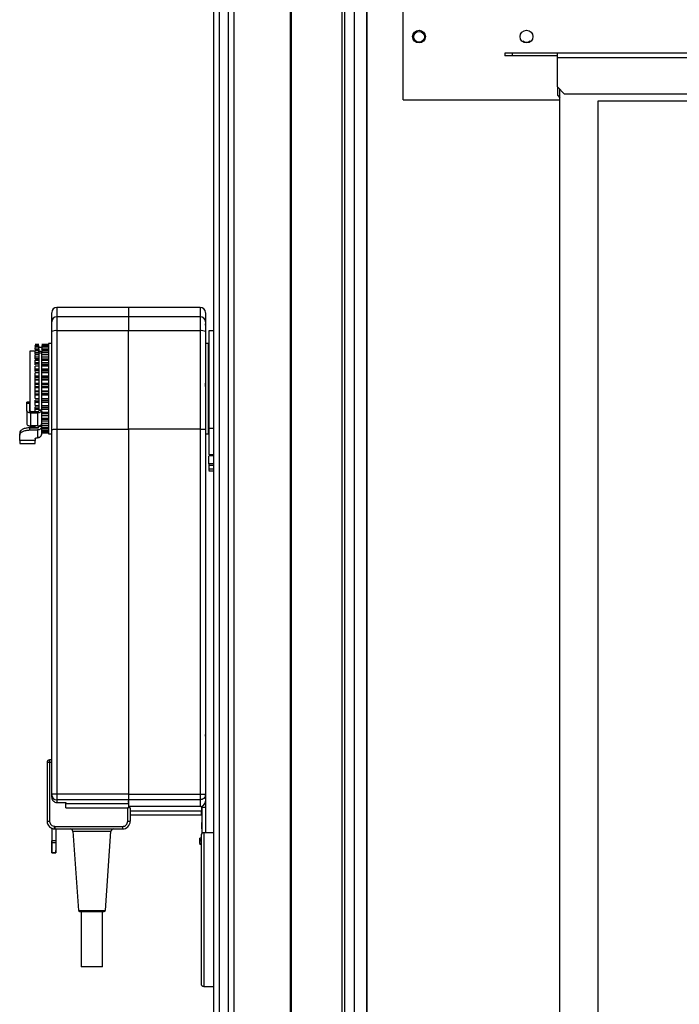
# Model space of a CAD drawing. Units: millimetres. Extents: x 680 to 14535, y 513 to 10474.
# Drawn here: x 7990 to 8248, y 5790 to 6175 of the extents above; entities that cross this region are included whole.
import ezdxf

# ---------------------------------------------------------------- set-up
doc = ezdxf.new("R2010")
doc.units = ezdxf.units.MM

msp = doc.modelspace()

# ---------------------------------------------------------------- linework, layer by layer
at = {"linetype": 'Continuous', "lineweight": 25}
for p, q in [((8065.6, 4168.43), (8065.6, 6818.43)), ((8067.6, 6818.43), (8067.6, 4168.43)), ((8067.85, 4168.43), (8067.85, 6818.43)), ((8071.35, 4168.43), (8071.35, 6818.43)), ((8073.35, 6818.43), (8073.35, 4168.43)), ((8095.6, 4168.43), (8095.6, 6818.43)), ((8095.95, 5522.42), (8095.95, 6818.43)), ((8115.6, 6818.43), (8115.6, 5523.43)), ((8116.6, 6818.43), (8116.6, 5543.27)), ((8120.56, 5543.43), (8120.56, 6813.47)), ((8125.28, 6813.47), (8125.28, 5543.43)), ((8125.37, 6808.66), (8125.37, 5543.43)), ((8139.6, 6143.83), (8139.6, 6179.23)), ((8179.35, 6162.03), (8179.35, 6161.03)), ((8182.18, 6162.03), (8179.35, 6162.03)), ((8182.18, 6161.03), (8179.35, 6161.03)), ((8182.18, 6162.03), (8182.18, 6161.03)), ((8199.85, 6162.03), (8182.18, 6162.03)), ((8199.85, 6161.03), (8182.18, 6161.03)), ((10571.35, 6162.03), (8199.85, 6162.03)), ((8199.85, 6160.23), (8199.85, 6162.03)), ((8199.85, 6148.85), (8199.85, 6160.23)), ((10571.35, 6160.23), (8199.85, 6160.23)), ((8199.85, 6148.85), (8202.68, 6146.03)), ((8199.85, 6148.85), (8199.85, 6145.65)), ((8200.85, 5576.6), (8200.85, 6147.85)), ((8199.85, 6145.65), (8200.85, 6144.65)), ((10568.52, 6146.03), (8202.68, 6146.03)), ((8139.6, 6143.83), (8200.85, 6143.83)), ((8215.85, 6143.43), (8780.85, 6143.43)), ((8215.85, 5578.43), (8215.85, 6143.43)), ((8032.19, 6062.72), (8004.19, 6062.72)), ((8004.19, 6062.72), (8004.19, 6059.07)), ((8060.29, 6062.72), (8032.19, 6062.72)), ((8060.29, 6062.72), (8060.29, 6059.07)), ((8004.19, 6059.07), (8004.19, 6053.59)), ((8032.19, 6059.07), (8004.19, 6059.07)), ((8032.19, 6059.07), (8032.19, 6059.18)), ((8060.29, 6059.07), (8032.19, 6059.07)), ((8060.29, 6059.07), (8060.29, 6053.59)), ((8002.19, 6014.82), (8002.19, 6053.24)), ((8004.19, 6053.59), (8004.19, 6015)), ((8032.19, 6053.59), (8004.19, 6053.59)), ((8060.29, 6053.59), (8032.19, 6053.59)), ((8032.19, 6015.07), (8032.19, 6053.59)), ((8060.29, 6053.59), (8060.29, 6015.07)), ((8062.29, 6053.24), (8062.29, 6014.9)), ((8062.33, 6051.98), (8062.29, 6051.98)), ((8062.33, 6051.98), (8062.33, 6014.38)), ((8065.6, 6053.6), (8063.6, 6053.6)), ((7997.19, 6048.16), (7995.69, 6048.16)), ((7997.19, 6047.88), (7995.69, 6047.88)), ((8000.99, 6048.16), (7998.34, 6048.16)), ((8000.99, 6047.88), (7998.34, 6047.88)), ((8002.19, 6048.55), (8000.99, 6048.55)), ((8002.19, 6050.53), (8002.06, 6050.53)), ((8002.19, 6049.31), (8002.14, 6049.31)), ((8063.49, 6048.56), (8062.33, 6048.56)), ((7995.85, 6045.62), (7993.69, 6045.62)), ((7995.69, 6047.44), (7997.19, 6047.44)), ((7997.19, 6047.11), (7995.69, 6047.11)), ((7995.69, 6046.24), (7995.69, 6046.54)), ((7995.69, 6046.54), (7997.19, 6046.54)), ((7997.19, 6045.89), (7995.69, 6045.89)), ((7997.19, 6045.87), (7995.69, 6045.87)), ((7995.69, 6044.48), (7995.69, 6045.17)), ((7995.69, 6045.17), (7997.19, 6045.17)), ((7997.19, 6044.48), (7995.69, 6044.48)), ((7997.19, 6044.2), (7995.69, 6044.2)), ((7997.19, 6047.44), (7997.19, 6047.11)), ((7997.19, 6047.23), (7997.19, 6047.23)), ((7997.19, 6047.16), (7997.19, 6047.16)), ((7997.19, 6047.12), (7997.19, 6047.12)), ((7998.34, 6046.98), (7997.19, 6046.98)), ((7997.19, 6046.54), (7997.19, 6045.89)), ((7998.19, 6045.49), (7997.19, 6045.49)), ((7998.19, 6044.79), (7997.19, 6044.79)), ((7998.34, 6047.44), (8000.99, 6047.44)), ((8000.99, 6047.11), (7998.34, 6047.11)), ((7998.34, 6046.24), (7998.34, 6046.54)), ((7998.34, 6046.54), (8000.99, 6046.54)), ((7998.34, 6045.89), (8000.99, 6045.89)), ((8000.99, 6045.87), (7998.34, 6045.87)), ((7998.34, 6045.17), (8000.99, 6045.17)), ((7998.34, 6044.48), (8000.99, 6044.48)), ((8000.99, 6044.2), (7998.34, 6044.2)), ((7995.69, 6042.67), (7995.69, 6043.36)), ((7995.69, 6043.36), (7997.19, 6043.36)), ((7997.19, 6042.67), (7995.69, 6042.67)), ((7995.69, 6042.16), (7997.19, 6042.16)), ((7997.19, 6042.15), (7995.69, 6042.15)), ((7995.69, 6040.49), (7995.69, 6041.17)), ((7995.69, 6041.17), (7997.19, 6041.17)), ((7997.19, 6040.49), (7995.69, 6040.49)), ((7998.34, 6043.36), (8000.99, 6043.36)), ((7998.34, 6042.67), (8000.99, 6042.67)), ((7998.34, 6042.16), (8000.99, 6042.16)), ((8000.99, 6042.15), (7998.34, 6042.15)), ((7998.34, 6041.17), (8000.99, 6041.17)), ((7998.34, 6040.49), (8000.99, 6040.49)), ((7995.69, 6039.91), (7997.19, 6039.91)), ((7997.19, 6039.77), (7995.69, 6039.77)), ((7995.69, 6038.03), (7995.69, 6038.68)), ((7995.69, 6038.68), (7997.19, 6038.68)), ((7997.19, 6038.03), (7995.69, 6038.03)), ((7995.69, 6037.38), (7997.19, 6037.38)), ((7997.19, 6037.13), (7995.69, 6037.13)), ((8000.99, 6039.91), (7998.34, 6039.91)), ((8000.99, 6039.77), (7998.34, 6039.77)), ((7998.34, 6038.68), (8000.99, 6038.68)), ((8000.99, 6038.03), (7998.34, 6038.03)), ((8000.99, 6037.38), (7998.34, 6037.38)), ((8000.99, 6037.13), (7998.34, 6037.13)), ((8002.06, 6037.33), (8002.19, 6037.33)), ((8002.19, 6037.59), (8002.19, 6037.59)), ((7995.69, 6035.35), (7995.69, 6035.94)), ((7995.69, 6035.94), (7997.19, 6035.94)), ((7997.19, 6035.35), (7995.69, 6035.35)), ((7995.69, 6034.29), (7995.69, 6034.66)), ((7995.69, 6034.66), (7997.19, 6034.66)), ((7997.19, 6034.29), (7995.69, 6034.29)), ((7995.69, 6032.53), (7995.69, 6033.06)), ((7995.69, 6033.06), (7997.19, 6033.06)), ((7997.19, 6032.53), (7995.69, 6032.53)), ((7998.34, 6035.94), (8000.99, 6035.94)), ((8000.99, 6035.35), (7998.34, 6035.35)), ((8000.99, 6034.66), (7998.34, 6034.66)), ((8000.99, 6034.29), (7998.34, 6034.29)), ((7998.34, 6033.06), (8000.99, 6033.06)), ((8000.99, 6032.53), (7998.34, 6032.53)), ((7995.69, 6031.35), (7995.69, 6031.83)), ((7995.69, 6031.83), (7997.19, 6031.83)), ((7997.19, 6031.35), (7995.69, 6031.35)), ((7995.69, 6029.67), (7995.69, 6030.11)), ((7995.69, 6030.11), (7997.19, 6030.11)), ((7997.19, 6029.67), (7995.69, 6029.67)), ((7995.69, 6028.4), (7995.69, 6028.96)), ((7995.69, 6028.96), (7997.19, 6028.96)), ((8000.99, 6031.83), (7998.34, 6031.83)), ((8000.99, 6031.35), (7998.34, 6031.35)), ((7998.34, 6030.11), (8000.99, 6030.11)), ((8000.99, 6029.67), (7998.34, 6029.67)), ((8000.99, 6028.96), (7998.34, 6028.96)), ((8062.33, 6031.68), (8062.33, 6031.83)), ((7993.49, 6025.69), (7992.49, 6025.69)), ((7992.49, 6025.35), (7992.49, 6025.68)), ((7992.49, 6025.68), (7993.49, 6025.68)), ((7992.49, 6022.28), (7992.49, 6025.35)), ((7992.49, 6025.35), (7993.49, 6025.35)), ((7993.49, 6025.35), (7993.49, 6025.68)), ((7993.49, 6025.35), (7993.49, 6022.28)), ((7997.19, 6028.4), (7995.69, 6028.4)), ((7995.69, 6027.18), (7997.19, 6027.18)), ((7997.19, 6026.84), (7995.69, 6026.84)), ((7995.69, 6025.53), (7995.69, 6026.16)), ((7995.69, 6026.16), (7997.19, 6026.16)), ((7997.19, 6025.53), (7995.69, 6025.53)), ((8000.99, 6028.4), (7998.34, 6028.4)), ((7998.34, 6027.18), (8000.99, 6027.18)), ((8000.99, 6026.84), (7998.34, 6026.84)), ((8000.99, 6026.16), (7998.34, 6026.16)), ((8000.99, 6025.53), (7998.34, 6025.53)), ((7992.49, 6022.28), (7992.49, 6017.19)), ((7993.99, 6022.02), (7996.69, 6022.02)), ((7993.99, 6021.49), (7996.69, 6021.49)), ((7993.99, 6016.4), (7993.99, 6021.49)), ((7995.69, 6024.37), (7997.19, 6024.37)), ((7997.19, 6024.14), (7995.69, 6024.14)), ((7995.69, 6022.82), (7995.69, 6023.5)), ((7995.69, 6023.5), (7997.19, 6023.5)), ((7997.19, 6022.82), (7995.69, 6022.82)), ((7996.69, 6021.49), (7996.69, 6016.4)), ((7997.19, 6022.65), (7998.19, 6022.65)), ((7997.19, 6022.4), (7997.19, 6022.28)), ((7998.19, 6022.4), (7997.19, 6022.4)), ((7998.19, 6022.4), (7998.19, 6022.28)), ((7998.19, 6022.28), (7998.19, 6017.19)), ((7998.34, 6024.37), (8000.99, 6024.37)), ((8000.99, 6024.14), (7998.34, 6024.14)), ((8000.99, 6023.5), (7998.34, 6023.5)), ((8000.99, 6022.82), (7998.34, 6022.82)), ((7998.34, 6021.76), (8000.99, 6021.76)), ((8000.99, 6021.64), (7998.34, 6021.64)), ((8000.99, 6021.07), (7998.34, 6021.07)), ((7998.19, 6017.24), (7998.19, 6016.79)), ((8000.99, 6020.35), (7998.34, 6020.35)), ((7998.34, 6019.42), (8000.99, 6019.42)), ((8000.99, 6018.94), (7998.34, 6018.94)), ((8000.99, 6018.24), (7998.34, 6018.24)), ((7998.34, 6017.42), (8000.99, 6017.42)), ((8000.99, 6017.17), (7998.34, 6017.17)), ((7989.69, 6013.68), (7989.69, 6012.81)), ((7993.69, 6016.23), (7995.69, 6016.23)), ((7993.69, 6014.81), (7993.69, 6015.68)), ((7993.69, 6015.68), (7996.69, 6015.68)), ((7993.69, 6014.81), (7996.69, 6014.81)), ((7996.69, 6016.4), (7993.99, 6016.4)), ((7995.69, 6015.8), (7997.19, 6015.8)), ((7996.69, 6014.81), (7996.69, 6011.81)), ((7997.19, 6016.21), (7997.19, 6016.11)), ((7998.19, 6016.21), (7997.19, 6016.21)), ((7998.19, 6016.21), (7998.19, 6016.11)), ((7998.19, 6016.11), (7998.19, 6013.11)), ((7998.19, 6014.88), (7998.34, 6014.88)), ((8000.99, 6016.49), (7998.34, 6016.49)), ((7998.34, 6015.8), (8000.99, 6015.8)), ((8000.99, 6015.17), (7998.34, 6015.17)), ((7998.34, 6014.62), (8000.99, 6014.62)), ((8000.99, 6014.33), (7998.34, 6014.33)), ((7998.34, 6013.91), (8000.99, 6013.91)), ((7998.34, 6013.69), (8000.99, 6013.69)), ((8000.99, 6013.3), (8002.19, 6013.3)), ((8002.19, 5872.46), (8002.19, 6014.82)), ((8004.19, 6015), (8004.19, 5872.46)), ((8032.19, 6015), (8004.19, 6015)), ((8060.29, 6015.07), (8032.19, 6015.07)), ((8032.19, 6015.07), (8032.19, 6015)), ((8032.19, 6015), (8032.19, 5872.46)), ((8060.29, 6015.07), (8060.29, 5872.46)), ((8062.29, 6014.9), (8062.29, 5872.46)), ((8062.33, 6014.38), (8062.29, 6014.38)), ((8062.33, 6013.69), (8062.29, 6013.69)), ((8062.33, 6013.69), (8062.33, 5999.28)), ((8062.33, 6013.31), (8063.49, 6013.31)), ((8063.6, 6015.46), (8063.6, 6005.19)), ((8065.6, 6015.46), (8063.6, 6015.46)), ((7989.69, 6010.67), (7989.69, 6012.81)), ((7995.69, 6010.67), (7989.69, 6010.67)), ((7989.69, 6009.47), (7995.69, 6009.47)), ((7995.69, 6011.31), (7995.69, 6010.67)), ((8002.19, 6007.18), (8002.12, 6007.18)), ((8063.6, 6005.19), (8065.6, 6005.19)), ((8063.6, 6004.9), (8065.6, 6004.9)), ((8065.6, 6001.54), (8063.6, 6001.54)), ((8002.12, 6000.68), (8002.19, 6000.68)), ((8062.33, 5999.28), (8062.29, 5999.28)), ((8063.6, 6000.99), (8063.6, 5999.52)), ((8065.6, 6000.99), (8063.6, 6000.99)), ((8065.6, 5999.52), (8063.6, 5999.52)), ((8063.6, 5998.91), (8065.6, 5998.91)), ((8062.33, 5997.46), (8062.29, 5997.46)), ((8062.29, 5996.02), (8062.33, 5996.02)), ((8062.34, 5994.21), (8062.29, 5994.21)), ((8062.33, 5997.46), (8062.33, 5996.02)), ((8062.34, 5994.21), (8062.36, 5875.34)), ((8002.19, 5919.53), (8002.19, 5919.53)), ((8002.19, 5919.47), (8002.19, 5919.47)), ((8002.19, 5919.33), (8002.19, 5919.33)), ((8002.19, 5914.92), (8002.19, 5914.92)), ((8002.19, 5914.72), (8002.19, 5914.72)), ((8002.19, 5914.43), (8002.19, 5914.43)), ((8002.19, 5914.28), (8002.19, 5914.28)), ((8002.19, 5911.57), (8002.19, 5911.57)), ((8002.19, 5911.42), (8002.19, 5911.42)), ((8002.19, 5911.13), (8002.19, 5911.13)), ((8002.19, 5910.93), (8002.19, 5910.93)), ((8002.19, 5905.48), (8002.09, 5905.48)), ((8002.14, 5907.54), (8002.19, 5907.54)), ((8002.19, 5907.39), (8002.19, 5907.39)), ((8062.39, 5905.48), (8062.35, 5905.48)), ((8002.19, 5905.13), (8002.1, 5905.13)), ((8062.38, 5905.13), (8062.35, 5905.13)), ((8002.09, 5895.38), (8002.19, 5895.38)), ((8002.1, 5895.73), (8002.19, 5895.73)), ((8002.11, 5895.63), (8002.19, 5895.63)), ((8002.19, 5896.12), (8002.19, 5896.12)), ((8002.19, 5894.83), (8002.19, 5894.83)), ((8062.35, 5895.73), (8062.38, 5895.73)), ((8062.35, 5895.38), (8062.39, 5895.38)), ((8000.4, 5884.93), (8000.4, 5861.93)), ((8001.4, 5884.93), (8000.4, 5884.93)), ((8002.19, 5885.93), (8001.4, 5885.93)), ((8001.4, 5885.93), (8001.4, 5884.93)), ((8001.4, 5884.93), (8001.4, 5861.94)), ((8002.19, 5884.93), (8001.4, 5884.93)), ((8062.36, 5875.34), (8062.29, 5875.34)), ((8004.19, 5872.46), (8002.19, 5872.46)), ((8002.19, 5871.41), (8002.19, 5872.2)), ((8032.19, 5872.46), (8004.19, 5872.46)), ((8004.19, 5872.46), (8004.19, 5870.32)), ((8032.19, 5872.46), (8060.29, 5872.46)), ((8060.29, 5872.46), (8062.29, 5872.46)), ((8062.29, 5872.21), (8062.29, 5869.73)), ((8062.36, 5871.34), (8062.29, 5871.34)), ((8032.19, 5870.32), (8004.19, 5870.32)), ((8004.19, 5870.32), (8004.19, 5869.26)), ((8004.19, 5869.26), (8007.79, 5869.23)), ((8007.79, 5869.23), (8007.79, 5868.86)), ((8007.79, 5867.18), (8007.79, 5868.86)), ((8032.19, 5868.75), (8007.79, 5868.75)), ((8007.79, 5867.18), (8031.9, 5867.18)), ((8031.9, 5861.93), (8031.9, 5867.18)), ((8032.9, 5867.18), (8031.9, 5867.18)), ((8060.29, 5870.33), (8032.19, 5870.33)), ((8032.19, 5870.32), (8032.19, 5868.75)), ((8032.19, 5869.27), (8032.19, 5869.97)), ((8032.19, 5868.75), (8032.19, 5867.18)), ((8060.29, 5867.73), (8032.19, 5867.73)), ((8032.9, 5867.18), (8032.9, 5861.93)), ((8060.29, 5870.33), (8060.29, 5867.73)), ((8060.86, 5867.34), (8060.86, 5867.81)), ((8060.86, 5867.81), (8060.86, 5865.82)), ((8062.36, 5867.34), (8060.86, 5867.34)), ((8060.86, 5867.34), (8060.86, 5857.09)), ((8062.36, 5867.34), (8062.36, 5857.43)), ((8060.86, 5865.82), (8032.9, 5865.82)), ((8032.9, 5864.43), (8060.85, 5864.44)), ((8060.76, 5865.44), (8060.76, 5865.71)), ((8000.4, 5861.93), (8001.4, 5861.94)), ((8000.4, 5861.93), (8000.4, 5861.87)), ((8001.4, 5861.89), (8000.4, 5861.87)), ((8001.4, 5861.89), (8001.4, 5861.94)), ((8002.26, 5859.19), (8002.26, 5854.34)), ((8002.26, 5858.93), (8002.26, 5859.19)), ((8002.26, 5859.19), (8002.26, 5858.93)), ((8003.34, 5858.93), (8003.35, 5859.93)), ((8003.41, 5859.93), (8003.35, 5859.93)), ((8003.41, 5859.93), (8003.4, 5858.93)), ((8003.41, 5859.93), (8029.9, 5859.93)), ((8029.9, 5859.93), (8029.9, 5858.93)), ((8031.9, 5861.93), (8032.9, 5861.93)), ((8003.34, 5858.93), (8003.4, 5858.93)), ((8003.4, 5858.93), (8029.9, 5858.93)), ((8003.76, 5858.93), (8003.76, 5854.34)), ((8010.47, 5858), (8012.63, 5827.13)), ((8010.47, 5858), (8025.34, 5858)), ((8023.18, 5827.13), (8025.34, 5858)), ((8060.6, 5855.35), (8060.1, 5855.35)), ((8060.1, 5855.32), (8060.1, 5855.35)), ((8060.6, 5855.35), (8060.1, 5855.35)), ((8060.1, 5855.35), (8060.1, 5855.35)), ((8060.6, 5855.32), (8060.1, 5855.32)), ((8060.1, 5854.72), (8060.1, 5855.32)), ((8065.6, 5857.43), (8061.6, 5857.43)), ((8061.6, 5857.43), (8061.6, 5797.43)), ((8003.76, 5854.34), (8002.26, 5854.34)), ((8002.26, 5850.55), (8002.26, 5853.99)), ((8003.76, 5853.55), (8002.26, 5853.55)), ((8060.6, 5854.72), (8060.1, 5854.72)), ((8060.1, 5854.69), (8060.1, 5854.72)), ((8060.6, 5854.69), (8060.1, 5854.69)), ((8060.1, 5854.22), (8060.1, 5854.69)), ((8060.6, 5854.22), (8060.1, 5854.22)), ((8060.1, 5853.26), (8060.1, 5854.22)), ((8060.6, 5853.26), (8060.1, 5853.26)), ((8060.6, 5853.1), (8060.1, 5853.1)), ((8060.1, 5853.06), (8060.1, 5852.95)), ((8060.1, 5852.95), (8060.6, 5852.95)), ((8060.1, 5852.95), (8060.1, 5852.9)), ((8060.6, 5852.9), (8060.1, 5852.9)), ((8003.76, 5849.57), (8002.26, 5849.57)), ((8002.26, 5849.55), (8003.76, 5849.55)), ((8012.63, 5827.13), (8013.2, 5826.63)), ((8012.63, 5827.13), (8023.18, 5827.13)), ((8013.2, 5826.63), (8022.6, 5826.63)), ((8013.7, 5826.72), (8013.7, 5805.05)), ((8022.1, 5805.05), (8022.1, 5826.72)), ((8022.6, 5826.63), (8023.18, 5827.13)), ((8013.7, 5805.13), (8022.1, 5805.13)), ((8061.6, 5797.43), (8065.6, 5797.43))]:
    msp.add_line(p, q, dxfattribs=at)
at = {"linetype": 'Continuous', "lineweight": 25, "flags": 128}
for points in [[(8062.32, 6058.74), (8062.32, 6058.52), (8062.32, 6057.85), (8062.32, 6056.75), (8062.33, 6055.21)], [(8062.33, 6055.21), (8062.33, 6055.05), (8062.33, 6054.8), (8062.33, 6054.48), (8062.33, 6054.08), (8062.33, 6053.62), (8062.33, 6053.11), (8062.33, 6052.56), (8062.33, 6051.98)], [(8062.33, 6014.38), (8062.33, 6014.3), (8062.33, 6014.21), (8062.33, 6014.12), (8062.33, 6014.04), (8062.33, 6013.95), (8062.33, 6013.86), (8062.33, 6013.78), (8062.33, 6013.69)], [(8062.33, 5999.28), (8062.33, 5998.99), (8062.33, 5998.72), (8062.33, 5998.45), (8062.33, 5998.2), (8062.33, 5997.97), (8062.33, 5997.77), (8062.33, 5997.6), (8062.33, 5997.46)], [(8062.33, 5996.02), (8062.33, 5995.88), (8062.34, 5995.71), (8062.34, 5995.51), (8062.34, 5995.28), (8062.34, 5995.03), (8062.34, 5994.77), (8062.34, 5994.49), (8062.34, 5994.21)], [(8062.36, 5875.34), (8062.36, 5874.56), (8062.36, 5873.81), (8062.36, 5873.12), (8062.36, 5872.51), (8062.36, 5872.01), (8062.36, 5871.64), (8062.36, 5871.42), (8062.36, 5871.34)], [(8062.36, 5871.34), (8062.36, 5871.26), (8062.36, 5871.03), (8062.36, 5870.67), (8062.36, 5870.17), (8062.36, 5869.56), (8062.36, 5868.87), (8062.36, 5868.12), (8062.36, 5867.34)], [(8060.86, 5864.94), (8060.86, 5865.12), (8060.86, 5865.63), (8060.86, 5866.45), (8060.86, 5867.48), (8060.86, 5867.8)], [(8060.86, 5865.82), (8060.86, 5865.63), (8060.86, 5865.12), (8060.86, 5864.94)], [(8060.86, 5858.94), (8060.86, 5859.9), (8060.86, 5860.71), (8060.86, 5861.25), (8060.86, 5861.44), (8060.86, 5861.25), (8060.86, 5860.71), (8060.86, 5859.9), (8060.86, 5858.94)]]:
    msp.add_lwpolyline(points, dxfattribs=at)
at = {"linetype": 'Continuous', "lineweight": 25}
for centre, radius in [((8145.78, 6168.53), 2.5), ((8187.78, 6168.53), 2.5), ((8145.78, 6168.43), 2.1)]:
    msp.add_circle(centre, radius, dxfattribs=at)
for centre, radius, start, end in [((8187.78, 6168.43), 2.1, 227.9623, 311.3723), ((8004.19, 6060.72), 2, 90, 180), ((8060.29, 6060.72), 2, 0, 90), ((8004.17, 6057.09), 1.98, 89.44, 179.4392), ((8060.31, 6057.09), 1.98, 0.5608, 90.56), ((8003.71, 6050.45), 3.18, 81.2214, 118.4865), ((8060.78, 6050.45), 3.18, 61.5086, 98.7835), ((8001.4, 5884.93), 1, 90, 180), ((8004.13, 5872.26), 1.94, 181.8308, 271.7246), ((8060.29, 5869.73), 2, 270, 0), ((8003.4, 5861.93), 3, 181.2388, 268.7612), ((8029.9, 5861.93), 3, 270, 0), ((8009.47, 5857.93), 1, 4, 90), ((8026.33, 5857.93), 1, 90, 176), ((8061.6, 5856.43), 1, 90, 180), ((8061.6, 5798.43), 1, 180, 270)]:
    msp.add_arc(centre, radius, start, end, dxfattribs=at)
for points, knots in [([(8002.19, 6057.1), (8002.19, 6057.94), (8002.19, 6059.62), (8002.19, 6060.68), (8002.19, 6060.6), (8002.19, 6060.57)], [0, 0, 0, 0, 0.398981, 0.799484, 1, 1, 1, 1]), ([(8032.19, 6062.58), (8032.19, 6062.61), (8032.19, 6062.69), (8032.19, 6061.66), (8032.19, 6060.01), (8032.19, 6059.18)], [0, 0, 0, 0, 0.193916, 0.596956, 1, 1, 1, 1]), ([(8062.29, 6060.58), (8062.29, 6060.6), (8062.29, 6060.68), (8062.29, 6059.62), (8062.29, 6057.94), (8062.29, 6057.1)], [0, 0, 0, 0, 0.200502, 0.601015, 1, 1, 1, 1]), ([(8002.19, 6053.24), (8002.19, 6053.7), (8002.19, 6054.62), (8002.19, 6055.8), (8002.19, 6056.71), (8002.19, 6056.97), (8002.19, 6057.1)], [0, 0, 0, 0, 0.244316, 0.5, 0.755717, 1, 1, 1, 1]), ([(8032.19, 6059.07), (8032.19, 6058.87), (8032.19, 6058.49), (8032.19, 6057.22), (8032.19, 6055.56), (8032.19, 6054.25), (8032.19, 6053.59)], [0, 0, 0, 0, 0.250004, 0.499986, 0.749999, 1, 1, 1, 1]), ([(8062.29, 6057.1), (8062.29, 6056.97), (8062.29, 6056.71), (8062.29, 6055.8), (8062.29, 6054.62), (8062.29, 6053.7), (8062.29, 6053.24)], [0, 0, 0, 0, 0.244271, 0.499995, 0.75569, 1, 1, 1, 1]), ([(8062.32, 6055.81), (8062.32, 6055.87), (8062.32, 6055.97), (8062.32, 6056.15), (8062.32, 6056.24)], [0, 0, 0, 0, 0.5474622, 1, 1, 1, 1]), ([(8063.6, 6053.58), (8063.6, 6053.59), (8063.6, 6053.73), (8063.6, 6053.22), (8063.6, 6051.99), (8063.6, 6049.89), (8063.6, 6047.11), (8063.6, 6043.71), (8063.6, 6039.85), (8063.6, 6035.65), (8063.6, 6031.29), (8063.6, 6026.91), (8063.6, 6022.71), (8063.6, 6018.77), (8063.6, 6016.57), (8063.6, 6015.46)], [0, 0, 0, 0, 0.003794, 0.086811, 0.169829, 0.252847, 0.335862, 0.418878, 0.501896, 0.584913, 0.667931, 0.750947, 0.833964, 0.916983, 1, 1, 1, 1]), ([(7995.69, 6047.44), (7995.69, 6047.5), (7995.69, 6047.6), (7995.69, 6047.72), (7995.69, 6047.81), (7995.69, 6047.87), (7995.69, 6047.88), (7995.69, 6047.88)], [0, 0, 0, 0, 0.203338, 0.406522, 0.609561, 0.812842, 1, 1, 1, 1]), ([(7997.19, 6047.44), (7997.19, 6047.5), (7997.19, 6047.6), (7997.19, 6047.72), (7997.19, 6047.81), (7997.19, 6047.87), (7997.19, 6047.88), (7997.19, 6047.88)], [0, 0, 0, 0, 0.203338, 0.406522, 0.609561, 0.812842, 1, 1, 1, 1]), ([(7998.34, 6047.88), (7998.34, 6047.88), (7998.34, 6047.87), (7998.34, 6047.81), (7998.34, 6047.72), (7998.34, 6047.6), (7998.34, 6047.5), (7998.34, 6047.44)], [0, 0, 0, 0, 0.187158, 0.390439, 0.593478, 0.796662, 1, 1, 1, 1]), ([(8000.99, 6048.55), (8000.99, 6048.49), (8000.99, 6048.35), (8000.99, 6047.31), (8000.99, 6045.68), (8000.99, 6043.47), (8000.99, 6040.78), (8000.99, 6037.71), (8000.99, 6034.39), (8000.99, 6030.93), (8000.99, 6027.46), (8000.99, 6024.14), (8000.99, 6021.07), (8000.99, 6018.38), (8000.99, 6016.17), (8000.99, 6014.55), (8000.99, 6013.5), (8000.99, 6013.37), (8000.99, 6013.3)], [0, 0, 0, 0, 0.0625, 0.1250012, 0.1875018, 0.2500008, 0.3125001, 0.3750009, 0.4375009, 0.500001, 0.5625012, 0.6249991, 0.6874999, 0.7499992, 0.8124982, 0.8749988, 0.9375, 1, 1, 1, 1]), ([(8063.49, 6013.31), (8063.49, 6013.38), (8063.49, 6013.51), (8063.49, 6014.56), (8063.49, 6016.19), (8063.49, 6018.39), (8063.49, 6021.08), (8063.49, 6024.15), (8063.49, 6027.48), (8063.49, 6030.94), (8063.49, 6034.4), (8063.49, 6037.72), (8063.49, 6040.79), (8063.49, 6043.48), (8063.49, 6045.69), (8063.49, 6047.32), (8063.49, 6048.36), (8063.49, 6048.5), (8063.49, 6048.56)], [0, 0, 0, 0, 0.0625, 0.125001, 0.187499, 0.250001, 0.312499, 0.375002, 0.4375, 0.5, 0.5625, 0.624998, 0.687501, 0.749999, 0.812501, 0.874999, 0.9375, 1, 1, 1, 1]), ([(7993.69, 6045.55), (7993.69, 6045.56), (7993.69, 6045.59), (7993.69, 6045), (7993.69, 6043.91), (7993.69, 6042.76), (7993.69, 6042.18)], [0, 0, 0, 0, 0.156266, 0.437519, 0.718753, 1, 1, 1, 1]), ([(7995.69, 6046.54), (7995.69, 6046.6), (7995.69, 6046.71), (7995.69, 6046.86), (7995.69, 6046.97), (7995.69, 6047.06), (7995.69, 6047.1), (7995.69, 6047.1), (7995.69, 6047.1)], [0, 0, 0, 0, 0.175351, 0.350662, 0.526139, 0.701364, 0.876874, 1, 1, 1, 1]), ([(7995.69, 6045.17), (7995.69, 6045.23), (7995.69, 6045.34), (7995.69, 6045.5), (7995.69, 6045.64), (7995.69, 6045.76), (7995.69, 6045.83), (7995.69, 6045.87), (7995.69, 6045.87), (7995.69, 6045.86)], [0, 0, 0, 0, 0.154266, 0.308444, 0.462684, 0.616829, 0.771084, 0.925269, 1, 1, 1, 1]), ([(7995.69, 6043.36), (7995.69, 6043.42), (7995.69, 6043.54), (7995.69, 6043.71), (7995.69, 6043.87), (7995.69, 6044), (7995.69, 6044.11), (7995.69, 6044.17), (7995.69, 6044.21), (7995.69, 6044.2), (7995.69, 6044.19)], [0, 0, 0, 0, 0.124976, 0.249939, 0.374948, 0.500015, 0.624996, 0.750038, 0.875007, 1, 1, 1, 1]), ([(7997.19, 6046.54), (7997.19, 6046.6), (7997.19, 6046.71), (7997.19, 6046.86), (7997.19, 6046.97), (7997.19, 6047.06), (7997.19, 6047.1), (7997.19, 6047.1), (7997.19, 6047.1)], [0, 0, 0, 0, 0.175351, 0.350662, 0.526139, 0.701364, 0.876874, 1, 1, 1, 1]), ([(7997.19, 6045.17), (7997.19, 6045.23), (7997.19, 6045.34), (7997.19, 6045.5), (7997.19, 6045.64), (7997.19, 6045.76), (7997.19, 6045.83), (7997.19, 6045.87), (7997.19, 6045.87), (7997.19, 6045.86)], [0, 0, 0, 0, 0.154266, 0.308444, 0.462684, 0.616829, 0.771084, 0.925269, 1, 1, 1, 1]), ([(7997.19, 6045.49), (7997.19, 6045.48), (7997.19, 6045.46), (7997.19, 6045.32), (7997.19, 6045.1), (7997.19, 6044.89), (7997.19, 6044.79)], [0, 0, 0, 0, 0.245567, 0.49708, 0.74849, 1, 1, 1, 1]), ([(7997.19, 6044.79), (7997.19, 6044.02), (7997.19, 6042.47), (7997.19, 6039.86), (7997.19, 6037.1), (7997.19, 6034.22), (7997.19, 6031.27), (7997.19, 6028.32), (7997.19, 6025.41), (7997.19, 6023.57), (7997.19, 6022.65)], [0, 0, 0, 0, 0.124999, 0.249997, 0.374997, 0.499999, 0.624998, 0.75, 0.875, 1, 1, 1, 1]), ([(7998.19, 6045.49), (7998.19, 6045.48), (7998.19, 6045.46), (7998.19, 6045.32), (7998.19, 6045.1), (7998.19, 6044.89), (7998.19, 6044.79)], [0, 0, 0, 0, 0.245567, 0.49708, 0.74849, 1, 1, 1, 1]), ([(7998.19, 6044.79), (7998.19, 6044.02), (7998.19, 6042.47), (7998.19, 6039.86), (7998.19, 6037.1), (7998.19, 6034.22), (7998.19, 6031.27), (7998.19, 6028.32), (7998.19, 6025.41), (7998.19, 6023.57), (7998.19, 6022.65)], [0, 0, 0, 0, 0.124999, 0.249997, 0.374997, 0.499999, 0.624998, 0.75, 0.875, 1, 1, 1, 1]), ([(7998.34, 6047.1), (7998.34, 6047.1), (7998.34, 6047.1), (7998.34, 6047.06), (7998.34, 6046.97), (7998.34, 6046.86), (7998.34, 6046.71), (7998.34, 6046.6), (7998.34, 6046.54)], [0, 0, 0, 0, 0.123126, 0.298636, 0.473861, 0.649338, 0.824649, 1, 1, 1, 1]), ([(7998.34, 6045.86), (7998.34, 6045.87), (7998.34, 6045.87), (7998.34, 6045.83), (7998.34, 6045.76), (7998.34, 6045.64), (7998.34, 6045.5), (7998.34, 6045.34), (7998.34, 6045.23), (7998.34, 6045.17)], [0, 0, 0, 0, 0.074731, 0.228916, 0.383171, 0.537316, 0.691556, 0.845734, 1, 1, 1, 1]), ([(7993.69, 6042.18), (7993.69, 6041.52), (7993.69, 6040.2), (7993.69, 6037.75), (7993.69, 6035.06), (7993.69, 6032.21), (7993.69, 6029.31), (7993.69, 6026.49), (7993.69, 6024.01), (7993.69, 6022.66), (7993.69, 6022.08)], [0, 0, 0, 0, 0.129025, 0.25804, 0.387064, 0.516084, 0.645106, 0.774124, 0.903144, 1, 1, 1, 1]), ([(7995.69, 6042.43), (7995.69, 6042.44), (7995.69, 6042.51), (7995.69, 6042.6), (7995.69, 6042.67)], [0, 0, 0, 0, 0.2198175, 1, 1, 1, 1]), ([(7995.69, 6041.17), (7995.69, 6041.23), (7995.69, 6041.35), (7995.69, 6041.53), (7995.69, 6041.7), (7995.69, 6041.85), (7995.69, 6041.98), (7995.69, 6042.08), (7995.69, 6042.14), (7995.69, 6042.15), (7995.69, 6042.15)], [0, 0, 0, 0, 0.125023, 0.250009, 0.374989, 0.499952, 0.625007, 0.749905, 0.874913, 1, 1, 1, 1]), ([(7995.69, 6040.26), (7995.69, 6040.27), (7995.69, 6040.34), (7995.69, 6040.42), (7995.69, 6040.49)], [0, 0, 0, 0, 0.176741, 1, 1, 1, 1]), ([(7995.69, 6038.68), (7995.69, 6038.73), (7995.69, 6038.85), (7995.69, 6039.03), (7995.69, 6039.2), (7995.69, 6039.37), (7995.69, 6039.52), (7995.69, 6039.64), (7995.69, 6039.73), (7995.69, 6039.76), (7995.69, 6039.77)], [0, 0, 0, 0, 0.124988, 0.249981, 0.37503, 0.500041, 0.624957, 0.749946, 0.875067, 1, 1, 1, 1]), ([(7995.69, 6037.71), (7995.69, 6037.75), (7995.69, 6037.86), (7995.69, 6037.96), (7995.69, 6038.03)], [0, 0, 0, 0, 0.393282, 1, 1, 1, 1]), ([(7995.69, 6035.94), (7995.69, 6036), (7995.69, 6036.1), (7995.69, 6036.28), (7995.69, 6036.45), (7995.69, 6036.63), (7995.69, 6036.79), (7995.69, 6036.94), (7995.69, 6037.05), (7995.69, 6037.1), (7995.69, 6037.13)], [0, 0, 0, 0, 0.124964, 0.249916, 0.374924, 0.499921, 0.624959, 0.749921, 0.874958, 1, 1, 1, 1]), ([(7995.69, 6034.66), (7995.69, 6034.7), (7995.69, 6034.78), (7995.69, 6034.96), (7995.69, 6035.17), (7995.69, 6035.29), (7995.69, 6035.35)], [0, 0, 0, 0, 0.250197, 0.500106, 0.750053, 1, 1, 1, 1]), ([(7995.69, 6033.06), (7995.69, 6033.1), (7995.69, 6033.2), (7995.69, 6033.36), (7995.69, 6033.54), (7995.69, 6033.72), (7995.69, 6033.89), (7995.69, 6034.05), (7995.69, 6034.19), (7995.69, 6034.26), (7995.69, 6034.29)], [0, 0, 0, 0, 0.12497, 0.250021, 0.375009, 0.500074, 0.625043, 0.750106, 0.875083, 1, 1, 1, 1]), ([(7995.69, 6031.83), (7995.69, 6031.87), (7995.69, 6031.97), (7995.69, 6032.17), (7995.69, 6032.37), (7995.69, 6032.48), (7995.69, 6032.53)], [0, 0, 0, 0, 0.249936, 0.499997, 0.750054, 1, 1, 1, 1]), ([(8062.33, 6032.57), (8062.33, 6032.65), (8062.33, 6032.77), (8062.33, 6032.92), (8062.33, 6033), (8062.33, 6033.06), (8062.33, 6033.13), (8062.33, 6033.13), (8062.33, 6033.14)], [0, 0, 0, 0, 0.282232, 0.401596, 0.512767, 0.621874, 0.735922, 1, 1, 1, 1]), ([(8062.33, 6032.02), (8062.33, 6032.02), (8062.33, 6032.03), (8062.33, 6032.09), (8062.33, 6032.15), (8062.33, 6032.23), (8062.33, 6032.37), (8062.33, 6032.49), (8062.33, 6032.57)], [0, 0, 0, 0, 0.259309, 0.372084, 0.480975, 0.592611, 0.713381, 1, 1, 1, 1]), ([(7995.69, 6030.11), (7995.69, 6030.15), (7995.69, 6030.22), (7995.69, 6030.38), (7995.69, 6030.54), (7995.69, 6030.72), (7995.69, 6030.9), (7995.69, 6031.07), (7995.69, 6031.23), (7995.69, 6031.31), (7995.69, 6031.35)], [0, 0, 0, 0, 0.1249693, 0.2499975, 0.3750265, 0.500011, 0.6249849, 0.7498897, 0.8749409, 1, 1, 1, 1]), ([(7995.69, 6028.96), (7995.69, 6029.02), (7995.69, 6029.13), (7995.69, 6029.33), (7995.69, 6029.53), (7995.69, 6029.62), (7995.69, 6029.67)], [0, 0, 0, 0, 0.250126, 0.500012, 0.750035, 1, 1, 1, 1]), ([(7995.69, 6027.18), (7995.69, 6027.21), (7995.69, 6027.27), (7995.69, 6027.41), (7995.69, 6027.56), (7995.69, 6027.73), (7995.69, 6027.91), (7995.69, 6028.09), (7995.69, 6028.26), (7995.69, 6028.35), (7995.69, 6028.4)], [0, 0, 0, 0, 0.12501, 0.250087, 0.375103, 0.499993, 0.62502, 0.750031, 0.875005, 1, 1, 1, 1]), ([(7995.69, 6026.16), (7995.69, 6026.22), (7995.69, 6026.33), (7995.69, 6026.44), (7995.69, 6026.49)], [0, 0, 0, 0, 0.57198, 1, 1, 1, 1]), ([(7995.69, 6024.37), (7995.69, 6024.39), (7995.69, 6024.43), (7995.69, 6024.54), (7995.69, 6024.68), (7995.69, 6024.84), (7995.69, 6025.01), (7995.69, 6025.19), (7995.69, 6025.37), (7995.69, 6025.47), (7995.69, 6025.53)], [0, 0, 0, 0, 0.125127, 0.250072, 0.375018, 0.500014, 0.625021, 0.75003, 0.874961, 1, 1, 1, 1]), ([(7993.99, 6021.49), (7993.79, 6021.5), (7993.4, 6021.52), (7992.91, 6021.71), (7992.56, 6021.97), (7992.51, 6022.18), (7992.49, 6022.28)], [0, 0, 0, 0, 0.249964, 0.499997, 0.750056, 1, 1, 1, 1]), ([(7993.99, 6022.02), (7993.92, 6022.02), (7993.79, 6022.03), (7993.63, 6022.09), (7993.51, 6022.18), (7993.5, 6022.25), (7993.49, 6022.28)], [0, 0, 0, 0, 0.249871, 0.500166, 0.750118, 1, 1, 1, 1]), ([(7995.69, 6023.5), (7995.69, 6023.57), (7995.69, 6023.68), (7995.69, 6023.78), (7995.69, 6023.82)], [0, 0, 0, 0, 0.594792, 1, 1, 1, 1]), ([(7995.69, 6021.94), (7995.69, 6021.96), (7995.69, 6022.01), (7995.69, 6022.13), (7995.69, 6022.29), (7995.69, 6022.46), (7995.69, 6022.65), (7995.69, 6022.76), (7995.69, 6022.82)], [0, 0, 0, 0, 0.0779838, 0.2624578, 0.4468367, 0.6312131, 0.8155909, 1, 1, 1, 1]), ([(7998.19, 6022.28), (7998.17, 6022.18), (7998.12, 6021.97), (7997.78, 6021.71), (7997.28, 6021.52), (7996.89, 6021.5), (7996.69, 6021.49)], [0, 0, 0, 0, 0.249933, 0.499925, 0.749947, 1, 1, 1, 1]), ([(7996.69, 6022.02), (7996.76, 6022.02), (7996.89, 6022.03), (7997.05, 6022.09), (7997.17, 6022.18), (7997.18, 6022.25), (7997.19, 6022.28)], [0, 0, 0, 0, 0.249871, 0.500166, 0.750118, 1, 1, 1, 1]), ([(7998.34, 6022.07), (7998.34, 6022.04), (7998.34, 6021.97), (7998.34, 6021.87), (7998.34, 6021.79), (7998.34, 6021.77), (7998.34, 6021.76)], [0, 0, 0, 0, 0.160907, 0.440673, 0.720412, 1, 1, 1, 1]), ([(7992.49, 6017.19), (7992.51, 6017.09), (7992.56, 6016.88), (7992.91, 6016.62), (7993.4, 6016.43), (7993.79, 6016.41), (7993.99, 6016.4)], [0, 0, 0, 0, 0.250042, 0.500066, 0.750054, 1, 1, 1, 1]), ([(7996.69, 6016.4), (7996.89, 6016.41), (7997.28, 6016.43), (7997.78, 6016.62), (7998.12, 6016.88), (7998.17, 6017.09), (7998.19, 6017.19)], [0, 0, 0, 0, 0.250035, 0.500012, 0.749969, 1, 1, 1, 1]), ([(7993.69, 6015.68), (7993.17, 6015.65), (7992.12, 6015.59), (7990.8, 6015.13), (7989.87, 6014.47), (7989.75, 6013.94), (7989.69, 6013.68)], [0, 0, 0, 0, 0.249991, 0.499989, 0.750006, 1, 1, 1, 1]), ([(7989.69, 6012.81), (7989.75, 6013.08), (7989.87, 6013.6), (7990.8, 6014.26), (7992.12, 6014.72), (7993.17, 6014.78), (7993.69, 6014.81)], [0, 0, 0, 0, 0.24999, 0.500002, 0.750013, 1, 1, 1, 1]), ([(7995.69, 6015.81), (7995.69, 6015.81), (7995.69, 6015.8), (7995.69, 6015.84), (7995.69, 6015.91), (7995.69, 6016.02), (7995.69, 6016.15), (7995.69, 6016.31), (7995.69, 6016.43), (7995.69, 6016.49)], [0, 0, 0, 0, 0.06039, 0.216872, 0.373517, 0.530205, 0.686734, 0.843403, 1, 1, 1, 1]), ([(7996.69, 6015.68), (7996.76, 6015.69), (7996.89, 6015.7), (7997.05, 6015.8), (7997.17, 6015.94), (7997.18, 6016.06), (7997.19, 6016.11)], [0, 0, 0, 0, 0.249871, 0.500107, 0.74998, 1, 1, 1, 1]), ([(7998.19, 6016.11), (7998.17, 6015.94), (7998.12, 6015.6), (7997.78, 6015.17), (7997.28, 6014.87), (7996.89, 6014.83), (7996.69, 6014.81)], [0, 0, 0, 0, 0.250014, 0.499945, 0.749944, 1, 1, 1, 1]), ([(7996.69, 6011.81), (7996.89, 6011.83), (7997.28, 6011.87), (7997.78, 6012.17), (7998.12, 6012.6), (7998.17, 6012.94), (7998.19, 6013.11)], [0, 0, 0, 0, 0.25004, 0.500033, 0.749999, 1, 1, 1, 1]), ([(7998.19, 6013.11), (7998.17, 6012.94), (7998.12, 6012.6), (7997.78, 6012.17), (7997.28, 6011.87), (7996.89, 6011.83), (7996.69, 6011.81)], [0, 0, 0, 0, 0.250043, 0.500001, 0.749958, 1, 1, 1, 1]), ([(7998.19, 6016.79), (7998.19, 6016.75), (7998.19, 6016.67), (7998.19, 6016.51), (7998.19, 6016.35), (7998.19, 6016.26), (7998.19, 6016.21)], [0, 0, 0, 0, 0.249814, 0.499771, 0.749922, 1, 1, 1, 1]), ([(7998.34, 6015.88), (7998.34, 6015.86), (7998.34, 6015.83), (7998.34, 6015.8), (7998.34, 6015.81), (7998.34, 6015.81)], [0, 0, 0, 0, 0.2653795, 0.7954382, 1, 1, 1, 1]), ([(8004.19, 6015), (8003.94, 6015), (8003.55, 6014.99), (8003.08, 6014.97), (8002.7, 6014.94), (8002.41, 6014.91), (8002.22, 6014.86), (8002.2, 6014.84), (8002.19, 6014.82)], [0, 0, 0, 0, 0.24204, 0.368888, 0.499185, 0.709226, 0.844593, 1, 1, 1, 1]), ([(8062.29, 6014.9), (8062.26, 6014.91), (8062.2, 6014.94), (8061.74, 6014.99), (8061.08, 6015.03), (8060.55, 6015.06), (8060.29, 6015.07)], [0, 0, 0, 0, 0.249986, 0.500053, 0.750014, 1, 1, 1, 1]), ([(7989.69, 6010.67), (7989.69, 6010.32), (7989.69, 6009.62), (7989.69, 6009.52), (7989.69, 6009.47)], [0, 0, 0, 0, 0.500024, 1, 1, 1, 1]), ([(7995.69, 6011.31), (7995.71, 6011.38), (7995.74, 6011.51), (7995.97, 6011.68), (7996.3, 6011.79), (7996.56, 6011.81), (7996.69, 6011.81)], [0, 0, 0, 0, 0.2499893, 0.4999402, 0.7500213, 1, 1, 1, 1]), ([(7995.69, 6011.31), (7995.71, 6011.38), (7995.74, 6011.51), (7995.97, 6011.68), (7996.3, 6011.79), (7996.56, 6011.81), (7996.69, 6011.81)], [0, 0, 0, 0, 0.250099, 0.500029, 0.750016, 1, 1, 1, 1]), ([(7995.69, 6009.47), (7995.69, 6009.52), (7995.69, 6009.62), (7995.69, 6010.32), (7995.69, 6010.67)], [0, 0, 0, 0, 0.499976, 1, 1, 1, 1]), ([(8063.6, 6001.54), (8063.6, 6001.95), (8063.6, 6002.76), (8063.6, 6003.77), (8063.6, 6004.38), (8063.6, 6004.53), (8063.6, 6004.55)], [0, 0, 0, 0, 0.318233, 0.636481, 0.954745, 1, 1, 1, 1]), ([(8063.6, 6001.54), (8063.6, 6001.44), (8063.6, 6001.23), (8063.6, 6001.07), (8063.6, 6000.99)], [0, 0, 0, 0, 0.500102, 1, 1, 1, 1]), ([(8063.6, 5999.52), (8063.6, 5999.42), (8063.6, 5999.21), (8063.6, 5999.01), (8063.6, 5998.91), (8063.6, 5998.93), (8063.6, 5998.93)], [0, 0, 0, 0, 0.29201, 0.584191, 0.876219, 1, 1, 1, 1]), ([(8062.35, 5895.14), (8062.35, 5895.22), (8062.35, 5895.39), (8062.35, 5895.61), (8062.35, 5895.76), (8062.35, 5895.78), (8062.35, 5895.79)], [0, 0, 0, 0, 0.24991, 0.499922, 0.749837, 1, 1, 1, 1]), ([(8002.19, 5872.2), (8002.19, 5872.21), (8002.19, 5872.23), (8002.19, 5872.3), (8002.19, 5872.38), (8002.19, 5872.43), (8002.19, 5872.46)], [0, 0, 0, 0, 0.250156, 0.500229, 0.75022, 1, 1, 1, 1]), ([(8002.19, 5871.41), (8002.2, 5871.24), (8002.22, 5870.97), (8002.38, 5870.44), (8002.66, 5869.98), (8003.09, 5869.61), (8003.55, 5869.34), (8003.94, 5869.29), (8004.19, 5869.26)], [0, 0, 0, 0, 0.158031, 0.246952, 0.509773, 0.64284, 0.767623, 1, 1, 1, 1]), ([(8032.19, 5872.46), (8032.19, 5872.23), (8032.19, 5871.77), (8032.19, 5871.13), (8032.19, 5870.61), (8032.19, 5870.41), (8032.19, 5870.32)], [0, 0, 0, 0, 0.2499848, 0.4999934, 0.7500046, 1, 1, 1, 1]), ([(8060.29, 5872.46), (8060.29, 5872.23), (8060.29, 5871.77), (8060.29, 5871.14), (8060.29, 5870.63), (8060.29, 5870.43), (8060.29, 5870.33)], [0, 0, 0, 0, 0.250024, 0.499996, 0.750045, 1, 1, 1, 1]), ([(8062.29, 5872.21), (8062.26, 5871.96), (8062.2, 5871.47), (8061.74, 5870.85), (8061.08, 5870.41), (8060.55, 5870.36), (8060.29, 5870.33)], [0, 0, 0, 0, 0.249994, 0.50004, 0.750009, 1, 1, 1, 1]), ([(8062.29, 5872.21), (8062.29, 5872.22), (8062.29, 5872.24), (8062.29, 5872.31), (8062.29, 5872.38), (8062.29, 5872.44), (8062.29, 5872.46)], [0, 0, 0, 0, 0.2507411, 0.4998912, 0.7509193, 1, 1, 1, 1]), ([(8060.76, 5864.44), (8060.76, 5864.52), (8060.76, 5864.67), (8060.76, 5865.29), (8060.76, 5865.8), (8060.76, 5865.82)], [0, 0, 0, 0, 0.4901, 0.980232, 1, 1, 1, 1]), ([(8001.4, 5861.89), (8001.44, 5861.63), (8001.51, 5861.13), (8001.96, 5860.49), (8002.59, 5860.04), (8003.1, 5859.97), (8003.35, 5859.93)], [0, 0, 0, 0, 0.249992, 0.500015, 0.749961, 1, 1, 1, 1]), ([(8029.9, 5859.93), (8030.16, 5859.96), (8030.69, 5860.02), (8031.35, 5860.49), (8031.81, 5861.15), (8031.87, 5861.67), (8031.9, 5861.93)], [0, 0, 0, 0, 0.250048, 0.50001, 0.749982, 1, 1, 1, 1]), ([(8060.6, 5856.31), (8060.6, 5856.32), (8060.6, 5856.36), (8060.6, 5855.72), (8060.6, 5854.7), (8060.6, 5853.29), (8060.6, 5851.66), (8060.6, 5849.9), (8060.6, 5847.91), (8060.6, 5844.93), (8060.6, 5841.58), (8060.6, 5837.98), (8060.6, 5834.34), (8060.6, 5829.76), (8060.6, 5826.12), (8060.6, 5824.35)], [0, 0, 0, 0, 0.063331, 0.136077, 0.211073, 0.288171, 0.348453, 0.408723, 0.470289, 0.531842, 0.654794, 0.715076, 0.775349, 0.89094, 1, 1, 1, 1]), ([(8002.26, 5854.34), (8002.26, 5854.26), (8002.26, 5854.11), (8002.26, 5853.9), (8002.26, 5853.7), (8002.26, 5853.6), (8002.26, 5853.55)], [0, 0, 0, 0, 0.250012, 0.499939, 0.750056, 1, 1, 1, 1]), ([(8002.26, 5853.55), (8002.26, 5853.6), (8002.26, 5853.7), (8002.26, 5853.9), (8002.26, 5854.11), (8002.26, 5854.26), (8002.26, 5854.34)], [0, 0, 0, 0, 0.250085, 0.500155, 0.750035, 1, 1, 1, 1]), ([(8002.26, 5853.55), (8002.26, 5852.62), (8002.26, 5850.76), (8002.26, 5849.97), (8002.26, 5849.57)], [0, 0, 0, 0, 0.499992, 1, 1, 1, 1]), ([(8002.26, 5849.57), (8002.26, 5849.97), (8002.26, 5850.76), (8002.26, 5852.62), (8002.26, 5853.55)], [0, 0, 0, 0, 0.500008, 1, 1, 1, 1]), ([(8003.76, 5854.34), (8003.76, 5854.26), (8003.76, 5854.11), (8003.76, 5853.9), (8003.76, 5853.71), (8003.76, 5853.6), (8003.76, 5853.55)], [0, 0, 0, 0, 0.2500166, 0.4999484, 0.7499579, 1, 1, 1, 1]), ([(8003.76, 5853.55), (8003.76, 5852.62), (8003.76, 5850.76), (8003.76, 5849.97), (8003.76, 5849.57)], [0, 0, 0, 0, 0.499992, 1, 1, 1, 1]), ([(8060.1, 5853.17), (8060.1, 5853.15), (8060.1, 5853.12), (8060.1, 5853.11), (8060.1, 5853.1)], [0, 0, 0, 0, 0.699435, 1, 1, 1, 1]), ([(8002.26, 5849.57), (8002.26, 5849.56), (8002.26, 5849.54), (8002.26, 5849.58), (8002.26, 5849.66), (8002.26, 5849.78), (8002.26, 5849.94), (8002.26, 5850.13), (8002.26, 5850.33), (8002.26, 5850.48), (8002.26, 5850.55)], [0, 0, 0, 0, 0.1249721, 0.2500655, 0.3749547, 0.4999593, 0.6249829, 0.7499706, 0.8749689, 1, 1, 1, 1]), ([(8002.26, 5850.55), (8002.26, 5850.48), (8002.26, 5850.33), (8002.26, 5850.13), (8002.26, 5849.94), (8002.26, 5849.78), (8002.26, 5849.66), (8002.26, 5849.58), (8002.26, 5849.54), (8002.26, 5849.56), (8002.26, 5849.57)], [0, 0, 0, 0, 0.125022, 0.250026, 0.37509, 0.500025, 0.625036, 0.750058, 0.875022, 1, 1, 1, 1]), ([(8003.76, 5850.55), (8003.76, 5850.48), (8003.76, 5850.33), (8003.76, 5850.13), (8003.76, 5849.94), (8003.76, 5849.78), (8003.76, 5849.66), (8003.76, 5849.58), (8003.76, 5849.55), (8003.76, 5849.56), (8003.76, 5849.56)], [0, 0, 0, 0, 0.139763, 0.279507, 0.419253, 0.558974, 0.698724, 0.838488, 0.978187, 1, 1, 1, 1]), ([(8003.76, 5849.57), (8003.76, 5849.56), (8003.76, 5849.54), (8003.76, 5849.58), (8003.76, 5849.66), (8003.76, 5849.78), (8003.76, 5849.94), (8003.76, 5850.13), (8003.76, 5850.33), (8003.76, 5850.48), (8003.76, 5850.55)], [0, 0, 0, 0, 0.1249733, 0.2500677, 0.3749581, 0.4999638, 0.6250374, 0.7499683, 0.8749677, 1, 1, 1, 1]), ([(8060.6, 5824.35), (8060.6, 5823.18), (8060.6, 5820.81), (8060.6, 5817.32), (8060.6, 5814.16), (8060.6, 5811.4), (8060.6, 5809.02), (8060.6, 5806.82), (8060.6, 5804.16), (8060.6, 5801.98), (8060.6, 5800.36), (8060.6, 5799.17), (8060.6, 5798.42), (8060.6, 5798.52), (8060.6, 5798.54)], [0, 0, 0, 0, 0.083292, 0.16917, 0.257448, 0.326472, 0.395485, 0.465978, 0.53646, 0.677246, 0.746269, 0.815282, 0.947639, 1, 1, 1, 1])]:
    msp.add_open_spline(points, degree=3, knots=knots, dxfattribs=at)

doc.saveas('drawing.dxf')
